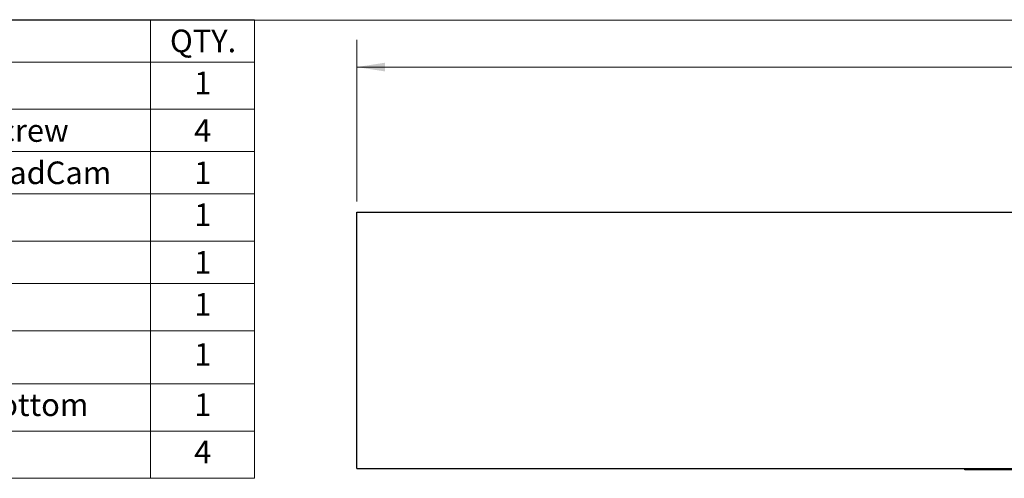
# Model space of a CAD drawing. Units: inches. Extents: x 2.5 to 66.6, y 1.6 to 42.6.
# Drawn here: x 20.7 to 38.8, y 34.1 to 42.6 of the extents above; entities that cross this region are included whole.
import ezdxf

# ---------------------------------------------------------------- set-up
doc = ezdxf.new("R2010")
doc.units = ezdxf.units.IN
doc.header["$LTSCALE"] = 4
doc.header["$MEASUREMENT"] = 0
doc.styles.add('SLDTEXTSTYLE0', font='TXT', dxfattribs={"width": 0.75})
doc.dimstyles.new('SLDDIMSTYLE1', dxfattribs={"dimtxt": 0.5, "dimasz": 0.52, "dimexe": 0, "dimexo": 0.0625, "dimgap": 0.125, "dimtad": 0, "dimtih": 1, "dimtoh": 1, "dimdec": 6, "dimrnd": 1e-09, "dimzin": 12, "dimdsep": 46, "dimtxsty": 'SLDTEXTSTYLE0', "dimsah": 1, "dimcen": 0.09, "dimadec": 0, "dimazin": 3, "dimtfac": 1, "dimtdec": 3, "dimtofl": 0, "dimtmove": 0, "dimatfit": 3, "dimfxl": 1, "dimfrac": 2, "dimtolj": 1, "dimtzin": 12, "dimarcsym": 0})

# ---------------------------------------------------------------- blocks, each defined once
blk = doc.blocks.new('SW_TABLEANNOTATION_0')
at = {"color": 0, "linetype": 'Continuous', "lineweight": 18}
for p, q in [((8.834, 0), (20.552, 0)), ((20.552, 0), (20.552, -0.781)), ((20.552, 0), (22.468, 0)), ((22.468, 0), (22.468, -0.781)), ((8.834, -0.781), (20.552, -0.781)), ((20.552, -0.781), (22.468, -0.781)), ((20.552, -0.781), (20.552, -1.651)), ((22.468, -0.781), (22.468, -1.651)), ((8.834, -1.651), (20.552, -1.651)), ((20.552, -1.651), (20.552, -2.432)), ((20.552, -1.651), (22.468, -1.651)), ((22.468, -1.651), (22.468, -2.432)), ((8.834, -2.432), (20.552, -2.432)), ((20.552, -2.432), (20.552, -3.213)), ((20.552, -2.432), (22.468, -2.432)), ((22.468, -2.432), (22.468, -3.213)), ((8.834, -3.213), (20.552, -3.213)), ((20.552, -3.213), (20.552, -4.083)), ((20.552, -3.213), (22.468, -3.213)), ((22.468, -3.213), (22.468, -4.083)), ((8.834, -4.083), (20.552, -4.083)), ((20.552, -4.083), (20.552, -4.864)), ((20.552, -4.083), (22.468, -4.083)), ((22.468, -4.083), (22.468, -4.864)), ((8.834, -4.864), (20.552, -4.864)), ((20.552, -4.864), (20.552, -5.735)), ((20.552, -4.864), (22.468, -4.864)), ((22.468, -4.864), (22.468, -5.735)), ((8.834, -5.735), (20.552, -5.735)), ((20.552, -5.735), (20.552, -6.716)), ((20.552, -5.735), (22.468, -5.735)), ((22.468, -5.735), (22.468, -6.716)), ((8.834, -6.716), (20.552, -6.716)), ((20.552, -6.716), (20.552, -7.587)), ((20.552, -6.716), (22.468, -6.716)), ((22.468, -6.716), (22.468, -7.587)), ((8.834, -7.587), (20.552, -7.587)), ((20.552, -7.587), (20.552, -8.457)), ((20.552, -7.587), (22.468, -7.587)), ((22.468, -7.587), (22.468, -8.457)), ((8.834, -8.457), (20.552, -8.457)), ((20.552, -8.457), (22.468, -8.457))]:
    blk.add_line(p, q, dxfattribs=at)
at = {"color": 0, "linetype": 'Continuous', "lineweight": 0, "attachment_point": 1, "style": 'SLDTEXTSTYLE0'}
for s, insert, char_height in [('QTY.', (20.909, -0.183), 0.4167), ('1', (21.356, -0.957), 0.417), ('#6-32x 3/8" Torx Pan Head Screw', (10.301, -1.835), 0.41667), ('4', (21.356, -1.835), 0.417), ('CUBBY Camera Plate For Cisco QuadCam', (8.987, -2.615), 0.41667), ('1', (21.356, -2.615), 0.417), ('1', (21.356, -3.389), 0.417), ('1', (21.356, -4.267), 0.417), ('1', (21.356, -5.04), 0.417), ('1', (21.356, -5.966), 0.417), ('Cubby FP01 Split Face Plate Bottom', (9.906, -6.892), 0.41667), ('1', (21.356, -6.892), 0.417), ('4', (21.356, -7.763), 0.417)]:
    blk.add_mtext(s, dxfattribs=dict(at, insert=insert, char_height=char_height))
blk = doc.blocks.new('_D')
at = {"color": 7, "linetype": 'Continuous', "lineweight": 0}
for p, q in [((26.895, 39.228), (26.895, 42.205)), ((64.297, 39.228), (64.297, 42.205)), ((26.895, 41.705), (44.481, 41.705)), ((45.293, 41.756), (46.178, 41.756)), ((64.297, 41.705), (46.458, 41.705))]:
    blk.add_line(p, q, dxfattribs=at)
at = {"color": 7, "linetype": 'Continuous', "lineweight": 18}
for points in [[(26.895, 41.705), (27.415, 41.625), (27.415, 41.785)], [(64.297, 41.705), (63.777, 41.785), (63.777, 41.625)]]:
    blk.add_solid(points, dxfattribs=at)
at = {"color": 7, "linetype": 'Continuous', "lineweight": 18, "char_height": 0.5, "attachment_point": 1, "style": 'SLDTEXTSTYLE0'}
for s, insert in [('13', (45.366, 42.357)), ('37', (44.481, 41.991)), ('"', (46.252, 41.991)), ('32', (45.366, 41.695))]:
    blk.add_mtext(s, dxfattribs=dict(at, insert=insert))

msp = doc.modelspace()

# ---------------------------------------------------------------- linework, layer by layer
at = {"color": 7, "linetype": 'Continuous', "lineweight": 18}
msp.add_line((2.5050064, 42.5682927), (65.5050064, 42.5682927), dxfattribs=at)
at = {"color": 7, "linetype": 'Continuous', "lineweight": 25}
for p, q in [((26.8950798, 34.3036835), (26.8950798, 39.0276835)), ((26.8950798, 39.0276835), (64.2970798, 39.0276835)), ((26.8950798, 34.3036835), (64.2970798, 34.3036835)), ((38.1160798, 34.2756835), (38.1160798, 34.3036835)), ((38.2410798, 34.2756835), (38.1160798, 34.2756835)), ((38.2410798, 34.3036835), (38.2410798, 34.2756835)), ((40.7835798, 34.2756835), (38.2410798, 34.2756835))]:
    msp.add_line(p, q, dxfattribs=at)

# ---------------------------------------------------------------- block references
at = {"color": 7, "linetype": 'Continuous', "lineweight": 0}
msp.add_blockref('SW_TABLEANNOTATION_0', (2.5389319, 42.5783727), dxfattribs=at)

# ---------------------------------------------------------------- dimensions: what is measured, and where the dimension line sits
at = {"color": 7, "linetype": 'Continuous', "lineweight": 18}
dim = msp.add_linear_dim(base=(64.2970798, 41.7047482), p1=(26.8950798, 39.0276835), p2=(64.2970798, 39.0276835), dimstyle='SLDDIMSTYLE1', dxfattribs=at)
dim.commit()
dim.dimension.update_dxf_attribs({"geometry": '_D', "text_midpoint": (45.4693083, 41.7047482), "dimtype": 160})

doc.saveas('drawing.dxf')
